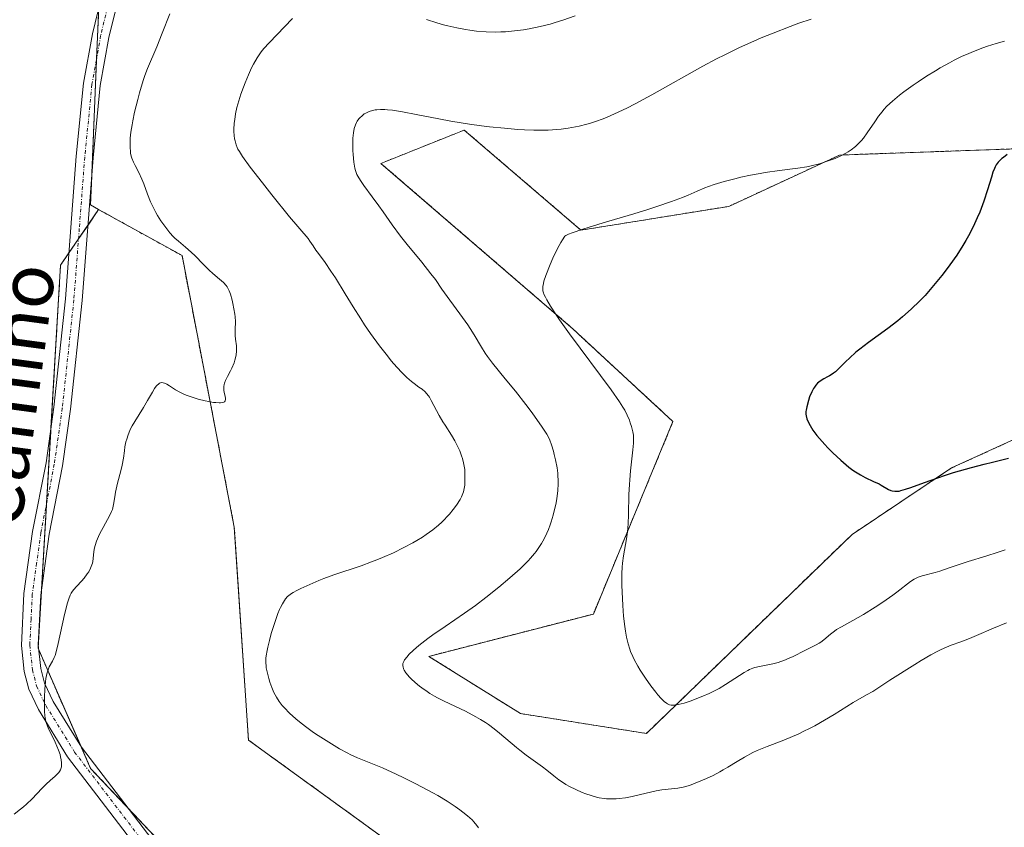
# Model space of a CAD drawing. Units: metres. Extents: x 622261 to 625747, y 4662409 to 4664783.
# Drawn here: x 622381 to 622528, y 4662905 to 4663025 of the extents above; entities that cross this region are included whole.
import ezdxf
from ezdxf.enums import TextEntityAlignment as Align

# ---------------------------------------------------------------- set-up
doc = ezdxf.new("R2010")
doc.units = ezdxf.units.M
doc.header["$MEASUREMENT"] = 0
doc.linetypes.add('TRAZO_Y_PUNTO', pattern=[1, 0.5, -0.25, 0, -0.25])
doc.linetypes.add('TRAZOS', pattern=[0.75, 0.5, -0.25])
for name, color, linetype, lineweight in [('Arbolado forestal', 92, 'TRAZOS', 0), ('Arbolado forestal CxS', 92, 'Continuous', 0), ('Camino', 19, 'Continuous', 0), ('Camino Cxs', 19, 'Continuous', 0), ('Camino eje', 39, 'TRAZO_Y_PUNTO', 13), ('Cultivos herbáceos CxS', 92, 'Continuous', 0), ('Curva de nivel maestra', 36, 'Continuous', 30), ('Curva de nivel normal', 36, 'Continuous', 0), ('Matorral', 135, 'Continuous', 0), ('Matorral CxS', 135, 'Continuous', 0), ('Texto cartográfico', 19, 'Continuous', 0)]:
    doc.layers.add(name, color=color, linetype=linetype, lineweight=lineweight)
doc.styles.add('Arial', font='txt', dxfattribs={"height": 0.2})

# ---------------------------------------------------------------- blocks, each defined once
blk = doc.blocks.new('*U150')
at = {"layer": 'Cultivos herbáceos CxS', "color": 92, "linetype": 'Continuous', "lineweight": 0}
blk.add_polyline3d([(622444.04, 4663156.28, 397.81), (622432.83, 4663120.89, 397.76), (622450.23, 4663107.95, 397.09), (622430.41, 4663057.13, 396.51), (622424.36, 4663055.35, 396.49), (622405.36, 4663051.84, 397.87), (622393.25, 4663027.39, 397.46), (622392.01, 4662997.65, 396.05), (622393.21, 4662996.98, 395.92), (622387.56, 4662988.7, 396.33), (622384.22, 4662931.79, 395.14), (622392.03, 4662913.93, 394.37), (622411, 4662893.84, 392.43), (622429.97, 4662862.6, 392.41), (622446.71, 4662836.93, 392.13), (622470.14, 4662801.22, 390.2), (622504.74, 4662771.09, 386.58), (622527.06, 4662751, 386.02), (622553.84, 4662734.27, 386.91), (622573.93, 4662713.06, 387.29), (622591.78, 4662685.16, 385.29), (622599.23, 4662676.14, 385.29), (622602.58, 4662657.3, 384.51)], dxfattribs=at)
blk = doc.blocks.new('*U166')
at = {"layer": 'Curva de nivel normal', "color": 36, "linetype": 'Continuous', "lineweight": 0}
for points in [[(622449.64, 4662905.11, 390), (622449.41, 4662905.46, 390), (622448.97, 4662906, 390), (622448.7, 4662906.27, 390), (622448.04, 4662906.87, 390), (622447.32, 4662907.45, 390), (622446.9, 4662907.76, 390), (622446.21, 4662908.25, 390), (622445.02, 4662909.04, 390), (622443.63, 4662909.88, 390), (622442.87, 4662910.31, 390), (622442.05, 4662910.76, 390), (622440.32, 4662911.66, 390), (622438.56, 4662912.53, 390), (622437.42, 4662913.07, 390), (622435.37, 4662914, 390), (622431.67, 4662915.51, 390), (622430.7, 4662915.96, 390), (622430.16, 4662916.23, 390), (622429.02, 4662916.86, 390), (622428.22, 4662917.32, 390), (622426.61, 4662918.3, 390), (622425.46, 4662919.06, 390), (622424.93, 4662919.43, 390), (622423.93, 4662920.15, 390), (622423.05, 4662920.84, 390), (622422.52, 4662921.29, 390), (622421.58, 4662922.13, 390), (622420.81, 4662922.91, 390), (622420.48, 4662923.3, 390), (622420.03, 4662923.89, 390), (622419.63, 4662924.52, 390), (622419.45, 4662924.86, 390), (622419.27, 4662925.22, 390), (622418.95, 4662925.97, 390), (622418.66, 4662926.75, 390), (622418.5, 4662927.27, 390), (622418.24, 4662928.27, 390), (622418.13, 4662928.87, 390), (622418.09, 4662929.16, 390), (622418.06, 4662929.6, 390), (622418.08, 4662930.29, 390), (622418.11, 4662930.65, 390), (622418.24, 4662931.47, 390), (622418.34, 4662931.93, 390), (622418.59, 4662932.93, 390), (622418.87, 4662933.97, 390), (622419.48, 4662935.89, 390), (622419.86, 4662936.97, 390), (622420.09, 4662937.53, 390), (622420.24, 4662937.84, 390), (622420.52, 4662938.4, 390), (622420.83, 4662938.89, 390), (622421, 4662939.12, 390), (622421.3, 4662939.45, 390), (622421.66, 4662939.77, 390), (622421.88, 4662939.92, 390), (622422.11, 4662940.07, 390), (622422.65, 4662940.36, 390), (622423.24, 4662940.66, 390), (622425.91, 4662941.83, 390), (622426.7, 4662942.16, 390), (622428.16, 4662942.69, 390), (622432.2, 4662944.03, 390), (622433.77, 4662944.6, 390), (622434.57, 4662944.92, 390), (622435.38, 4662945.26, 390), (622437.01, 4662945.98, 390), (622438.57, 4662946.75, 390), (622439.88, 4662947.45, 390), (622440.49, 4662947.8, 390), (622441.33, 4662948.3, 390), (622441.9, 4662948.67, 390), (622442.89, 4662949.38, 390), (622443.73, 4662950.06, 390), (622444.21, 4662950.51, 390), (622444.51, 4662950.8, 390), (622445.06, 4662951.4, 390), (622445.35, 4662951.73, 390), (622445.9, 4662952.4, 390), (622446.38, 4662953.06, 390), (622446.91, 4662953.9, 390), (622447.12, 4662954.29, 390), (622447.35, 4662954.79, 390), (622447.44, 4662955.05, 390), (622447.54, 4662955.5, 390), (622447.6, 4662956.04, 390), (622447.62, 4662956.35, 390), (622447.64, 4662956.91, 390), (622447.62, 4662958.34, 390), (622447.43, 4662959.35, 390), (622447.26, 4662959.98, 390), (622447.14, 4662960.37, 390), (622446.87, 4662961.12, 390), (622446.65, 4662961.63, 390), (622446.16, 4662962.58, 390), (622445.66, 4662963.43, 390), (622444.68, 4662964.92, 390), (622444.35, 4662965.43, 390), (622443.8, 4662966.38, 390), (622442.64, 4662968.61, 390), (622442.35, 4662969.1, 390), (622442.21, 4662969.3, 390), (622441.93, 4662969.66, 390), (622441.73, 4662969.87, 390), (622441.26, 4662970.27, 390), (622440.81, 4662970.59, 390), (622440.09, 4662971.12, 390), (622439.68, 4662971.44, 390), (622439.02, 4662972.01, 390), (622438.66, 4662972.34, 390), (622438.29, 4662972.71, 390), (622437.51, 4662973.55, 390), (622436.69, 4662974.51, 390), (622436.12, 4662975.21, 390), (622434.95, 4662976.72, 390), (622433.62, 4662978.57, 390), (622432.73, 4662979.86, 390), (622432.15, 4662980.74, 390), (622431.02, 4662982.5, 390), (622429.83, 4662984.44, 390), (622428.39, 4662986.81, 390), (622427.73, 4662987.83, 390), (622426.85, 4662989.12, 390), (622425.88, 4662990.42, 390), (622425.51, 4662990.93, 390), (622425.08, 4662991.57, 390), (622424.6, 4662992.29, 390), (622424.34, 4662992.66, 390), (622421.58, 4662995.91, 390), (622418.96, 4662999.15, 390), (622417.56, 4663000.92, 390), (622415.75, 4663003.27, 390), (622414.59, 4663004.87, 390), (622414.13, 4663005.58, 390), (622413.92, 4663005.95, 390), (622413.82, 4663006.17, 390), (622413.66, 4663006.57, 390), (622413.48, 4663007.17, 390), (622413.41, 4663007.48, 390), (622413.35, 4663007.99, 390), (622413.32, 4663008.56, 390), (622413.32, 4663008.88, 390), (622413.37, 4663009.82, 390), (622413.43, 4663010.35, 390), (622413.57, 4663011.2, 390), (622413.77, 4663012.13, 390), (622413.9, 4663012.62, 390), (622414.04, 4663013.12, 390), (622414.36, 4663014.14, 390), (622414.73, 4663015.16, 390), (622414.97, 4663015.81, 390), (622415.46, 4663016.98, 390), (622415.93, 4663018.02, 390), (622416.21, 4663018.57, 390), (622416.76, 4663019.51, 390), (622417.15, 4663020.09, 390), (622417.38, 4663020.39, 390), (622417.77, 4663020.88, 390), (622418.54, 4663021.76, 390), (622422, 4663025.37, 390)], [(622441.95, 4663025.22, 390), (622443.48, 4663024.71, 390), (622444.47, 4663024.42, 390), (622445.12, 4663024.25, 390), (622446.43, 4663023.96, 390), (622447.73, 4663023.72, 390), (622448.38, 4663023.62, 390), (622449.36, 4663023.5, 390), (622450.81, 4663023.38, 390), (622452.24, 4663023.34, 390), (622452.95, 4663023.36, 390), (622453.65, 4663023.39, 390), (622455.02, 4663023.51, 390), (622456.35, 4663023.69, 390), (622457.2, 4663023.84, 390), (622458.82, 4663024.17, 390), (622460.32, 4663024.54, 390), (622461.05, 4663024.75, 390), (622462.17, 4663025.09, 390), (622464, 4663025.74, 390)]]:
    blk.add_polyline3d(points, dxfattribs=at)
blk = doc.blocks.new('*U167')
at = {"layer": 'Curva de nivel normal', "color": 36, "linetype": 'Continuous', "lineweight": 0}
blk.add_polyline3d([(622528.1, 4662935.55, 385), (622526.17, 4662934.77, 385), (622523.66, 4662933.7, 385), (622522.59, 4662933.24, 385), (622521.3, 4662932.74, 385), (622519.9, 4662932.23, 385), (622519.18, 4662931.95, 385), (622518.41, 4662931.62, 385), (622517.89, 4662931.37, 385), (622516.87, 4662930.81, 385), (622515.42, 4662929.96, 385), (622514.49, 4662929.39, 385), (622510.75, 4662927.02, 385), (622508.23, 4662925.38, 385), (622507.31, 4662924.88, 385), (622505.32, 4662923.7, 385), (622502.48, 4662921.95, 385), (622501.04, 4662921.08, 385), (622499.61, 4662920.27, 385), (622498.92, 4662919.9, 385), (622497.9, 4662919.39, 385), (622497.24, 4662919.08, 385), (622495.96, 4662918.53, 385), (622494.75, 4662918.04, 385), (622492.54, 4662917.19, 385), (622491.07, 4662916.59, 385), (622490.4, 4662916.27, 385), (622489.18, 4662915.62, 385), (622488.07, 4662914.96, 385), (622486.69, 4662914.1, 385), (622486.02, 4662913.7, 385), (622485.51, 4662913.41, 385), (622484.51, 4662912.89, 385), (622483.54, 4662912.44, 385), (622482.93, 4662912.17, 385), (622481.85, 4662911.73, 385), (622480.98, 4662911.4, 385), (622480.6, 4662911.28, 385), (622480.07, 4662911.13, 385), (622479.28, 4662910.98, 385), (622476.91, 4662910.72, 385), (622476.04, 4662910.58, 385), (622474.57, 4662910.26, 385), (622472.48, 4662909.77, 385), (622471.47, 4662909.57, 385), (622470.53, 4662909.44, 385), (622470.09, 4662909.41, 385), (622469.24, 4662909.39, 385), (622468.68, 4662909.42, 385), (622468.32, 4662909.45, 385), (622467.6, 4662909.57, 385), (622467.19, 4662909.66, 385), (622466.38, 4662909.89, 385), (622465.59, 4662910.16, 385), (622465.08, 4662910.36, 385), (622464.12, 4662910.78, 385), (622463.18, 4662911.25, 385), (622462.62, 4662911.56, 385), (622462.27, 4662911.78, 385), (622461.6, 4662912.24, 385), (622460.87, 4662912.81, 385), (622459.8, 4662913.68, 385), (622459.17, 4662914.16, 385), (622456.73, 4662915.92, 385), (622455.77, 4662916.65, 385), (622455.28, 4662917.05, 385), (622452.77, 4662919.17, 385), (622451.97, 4662919.81, 385), (622451.12, 4662920.43, 385), (622450.67, 4662920.74, 385), (622449.97, 4662921.18, 385), (622449.24, 4662921.61, 385), (622447.7, 4662922.41, 385), (622444.56, 4662923.92, 385), (622443.58, 4662924.42, 385), (622443.11, 4662924.68, 385), (622442.44, 4662925.08, 385), (622442.02, 4662925.35, 385), (622441.24, 4662925.89, 385), (622440.88, 4662926.17, 385), (622440.23, 4662926.7, 385), (622439.67, 4662927.22, 385), (622439.36, 4662927.55, 385), (622439.17, 4662927.76, 385), (622438.86, 4662928.15, 385), (622438.61, 4662928.55, 385), (622438.52, 4662928.74, 385), (622438.44, 4662929, 385), (622438.41, 4662929.17, 385), (622438.41, 4662929.28, 385), (622438.43, 4662929.5, 385), (622438.55, 4662929.83, 385), (622438.67, 4662930.05, 385), (622439.04, 4662930.53, 385), (622439.31, 4662930.83, 385), (622439.98, 4662931.48, 385), (622440.81, 4662932.19, 385), (622442.14, 4662933.22, 385), (622442.88, 4662933.76, 385), (622444.72, 4662935.03, 385), (622447.58, 4662936.99, 385), (622449.19, 4662938.15, 385), (622450.72, 4662939.3, 385), (622452.66, 4662940.84, 385), (622454.33, 4662942.24, 385), (622455.82, 4662943.59, 385), (622456.47, 4662944.21, 385), (622457.04, 4662944.79, 385), (622457.37, 4662945.16, 385), (622457.96, 4662945.85, 385), (622458.21, 4662946.17, 385), (622458.64, 4662946.77, 385), (622459, 4662947.33, 385), (622459.2, 4662947.69, 385), (622459.54, 4662948.36, 385), (622460.03, 4662949.42, 385), (622460.3, 4662950.12, 385), (622460.46, 4662950.59, 385), (622460.75, 4662951.56, 385), (622461.01, 4662952.62, 385), (622461.12, 4662953.16, 385), (622461.27, 4662953.99, 385), (622461.43, 4662955.2, 385), (622461.49, 4662956.21, 385), (622461.49, 4662956.7, 385), (622461.46, 4662957.43, 385), (622461.43, 4662957.81, 385), (622461.32, 4662958.58, 385), (622461.1, 4662959.79, 385), (622460.91, 4662960.59, 385), (622460.78, 4662961.09, 385), (622460.52, 4662961.99, 385), (622460.26, 4662962.7, 385), (622460.11, 4662963.04, 385), (622459.81, 4662963.57, 385), (622459.12, 4662964.62, 385), (622457.61, 4662966.74, 385), (622456.67, 4662968, 385), (622455.15, 4662969.96, 385), (622453.61, 4662971.84, 385), (622451.75, 4662974.12, 385), (622450.99, 4662975.14, 385), (622450.66, 4662975.63, 385), (622450.08, 4662976.54, 385), (622449.03, 4662978.34, 385), (622448.42, 4662979.32, 385), (622448.07, 4662979.85, 385), (622447.29, 4662980.95, 385), (622445, 4662984.04, 385), (622444.22, 4662985.16, 385), (622443.25, 4662986.56, 385), (622442.59, 4662987.44, 385), (622441.22, 4662989.14, 385), (622439.08, 4662991.77, 385), (622438.08, 4662993.03, 385), (622436.83, 4662994.7, 385), (622435.49, 4662996.62, 385), (622434.84, 4662997.52, 385), (622433.84, 4662998.88, 385), (622432.6, 4663000.56, 385), (622432.1, 4663001.29, 385), (622431.73, 4663001.91, 385), (622431.59, 4663002.2, 385), (622431.37, 4663002.76, 385), (622431.27, 4663003.14, 385), (622431.21, 4663003.42, 385), (622431.12, 4663004.03, 385), (622431.01, 4663005.14, 385), (622430.98, 4663005.75, 385), (622430.96, 4663006.68, 385), (622430.98, 4663007.57, 385), (622431.02, 4663007.98, 385), (622431.06, 4663008.35, 385), (622431.2, 4663009.02, 385), (622431.38, 4663009.57, 385), (622431.53, 4663009.89, 385), (622431.64, 4663010.08, 385), (622431.88, 4663010.43, 385), (622432.03, 4663010.6, 385), (622432.35, 4663010.91, 385), (622432.69, 4663011.17, 385), (622432.93, 4663011.31, 385), (622433.4, 4663011.54, 385), (622433.93, 4663011.71, 385), (622434.29, 4663011.78, 385), (622434.54, 4663011.81, 385), (622435.1, 4663011.84, 385), (622435.75, 4663011.84, 385), (622436.15, 4663011.81, 385), (622436.87, 4663011.74, 385), (622438.35, 4663011.5, 385), (622440.39, 4663011.1, 385), (622443.74, 4663010.43, 385), (622445.56, 4663010.09, 385), (622448.32, 4663009.66, 385), (622450.12, 4663009.41, 385), (622451.3, 4663009.27, 385), (622453.51, 4663009.04, 385), (622455.52, 4663008.86, 385), (622456.47, 4663008.8, 385), (622457.87, 4663008.75, 385), (622459.26, 4663008.76, 385), (622459.98, 4663008.78, 385), (622461.29, 4663008.87, 385), (622461.96, 4663008.94, 385), (622463, 4663009.08, 385), (622464.07, 4663009.26, 385), (622464.62, 4663009.38, 385), (622465.73, 4663009.65, 385), (622466.3, 4663009.82, 385), (622467.17, 4663010.1, 385), (622468.05, 4663010.42, 385), (622468.65, 4663010.65, 385), (622469.86, 4663011.17, 385), (622471.71, 4663012.04, 385), (622472.95, 4663012.67, 385), (622475.42, 4663014, 385), (622483, 4663018.28, 385), (622485.02, 4663019.36, 385), (622486.23, 4663019.98, 385), (622488.44, 4663021.04, 385), (622490.57, 4663022.01, 385), (622491.66, 4663022.48, 385), (622493.41, 4663023.2, 385), (622495.96, 4663024.18, 385), (622497.26, 4663024.65, 385), (622499.09, 4663025.28, 385)], dxfattribs=at)
blk = doc.blocks.new('*U171')
at = {"layer": 'Curva de nivel normal', "color": 36, "linetype": 'Continuous', "lineweight": 0}
blk.add_polyline3d([(622380.68, 4662907.14, 395), (622381.63, 4662907.85, 395), (622382.08, 4662908.22, 395), (622382.52, 4662908.61, 395), (622383.33, 4662909.4, 395), (622384.78, 4662910.93, 395), (622385.43, 4662911.59, 395), (622386.04, 4662912.14, 395), (622386.76, 4662912.76, 395), (622387.06, 4662913.05, 395), (622387.31, 4662913.34, 395), (622387.42, 4662913.49, 395), (622387.55, 4662913.74, 395), (622387.64, 4662913.99, 395), (622387.68, 4662914.18, 395), (622387.71, 4662914.56, 395), (622387.71, 4662914.77, 395), (622387.66, 4662915.2, 395), (622387.57, 4662915.66, 395), (622387.48, 4662915.98, 395), (622387.25, 4662916.64, 395), (622386.75, 4662917.83, 395), (622385.74, 4662919.95, 395), (622385.46, 4662920.62, 395), (622385.37, 4662920.92, 395), (622385.27, 4662921.42, 395), (622385.24, 4662921.72, 395), (622385.2, 4662922.45, 395), (622385.17, 4662923.77, 395), (622385.18, 4662924.53, 395), (622385.22, 4662925.7, 395), (622385.31, 4662926.8, 395), (622385.37, 4662927.29, 395), (622385.46, 4662927.72, 395), (622385.52, 4662927.99, 395), (622385.66, 4662928.45, 395), (622385.89, 4662929.01, 395), (622386.37, 4662929.86, 395), (622386.63, 4662930.39, 395), (622386.75, 4662930.69, 395), (622386.93, 4662931.26, 395), (622387.23, 4662932.47, 395), (622388.17, 4662936.81, 395), (622388.43, 4662937.93, 395), (622388.55, 4662938.39, 395), (622388.77, 4662939.13, 395), (622388.99, 4662939.68, 395), (622389.14, 4662939.97, 395), (622389.25, 4662940.14, 395), (622389.49, 4662940.46, 395), (622389.96, 4662941, 395), (622390.69, 4662941.77, 395), (622391.06, 4662942.2, 395), (622391.53, 4662942.83, 395), (622391.74, 4662943.16, 395), (622392.02, 4662943.67, 395), (622392.23, 4662944.17, 395), (622392.31, 4662944.42, 395), (622392.36, 4662944.66, 395), (622392.43, 4662945.14, 395), (622392.51, 4662946.15, 395), (622392.61, 4662946.72, 395), (622392.69, 4662947.03, 395), (622392.91, 4662947.68, 395), (622393.19, 4662948.37, 395), (622393.41, 4662948.84, 395), (622393.88, 4662949.75, 395), (622394.9, 4662951.58, 395), (622395.15, 4662952.12, 395), (622395.26, 4662952.38, 395), (622395.34, 4662952.64, 395), (622395.45, 4662953.15, 395), (622395.61, 4662954.29, 395), (622395.74, 4662955, 395), (622396.04, 4662956.29, 395), (622396.53, 4662958.14, 395), (622396.72, 4662958.98, 395), (622396.91, 4662960.02, 395), (622397.04, 4662961.14, 395), (622397.12, 4662961.69, 395), (622397.28, 4662962.46, 395), (622397.39, 4662962.87, 395), (622397.6, 4662963.5, 395), (622397.87, 4662964.16, 395), (622398.02, 4662964.49, 395), (622398.2, 4662964.82, 395), (622398.58, 4662965.49, 395), (622399.88, 4662967.56, 395), (622400.48, 4662968.6, 395), (622401.2, 4662969.86, 395), (622401.52, 4662970.36, 395), (622401.78, 4662970.72, 395), (622401.9, 4662970.87, 395), (622402.09, 4662971.04, 395), (622402.27, 4662971.16, 395), (622402.56, 4662971.25, 395), (622402.82, 4662971.23, 395), (622402.99, 4662971.19, 395), (622403.35, 4662971.02, 395), (622403.75, 4662970.78, 395), (622404.33, 4662970.4, 395), (622404.64, 4662970.2, 395), (622405.3, 4662969.82, 395), (622405.66, 4662969.64, 395), (622406.24, 4662969.38, 395), (622407.24, 4662969.02, 395), (622408, 4662968.79, 395), (622409.05, 4662968.53, 395), (622409.57, 4662968.43, 395), (622410.29, 4662968.31, 395), (622410.62, 4662968.28, 395), (622411.12, 4662968.25, 395), (622411.33, 4662968.26, 395), (622411.6, 4662968.3, 395), (622411.81, 4662968.37, 395), (622411.9, 4662968.42, 395), (622412.02, 4662968.54, 395), (622412.09, 4662968.74, 395), (622412.09, 4662968.88, 395), (622412.01, 4662969.23, 395), (622411.87, 4662969.81, 395), (622411.82, 4662970.14, 395), (622411.81, 4662970.49, 395), (622411.82, 4662970.68, 395), (622411.88, 4662970.96, 395), (622411.93, 4662971.16, 395), (622412.08, 4662971.56, 395), (622412.37, 4662972.18, 395), (622412.81, 4662973.01, 395), (622413.01, 4662973.42, 395), (622413.34, 4662974.2, 395), (622413.47, 4662974.58, 395), (622413.61, 4662975.12, 395), (622413.65, 4662975.39, 395), (622413.7, 4662975.92, 395), (622413.7, 4662976.18, 395), (622413.68, 4662976.7, 395), (622413.56, 4662977.73, 395), (622413.52, 4662978.27, 395), (622413.52, 4662979.1, 395), (622413.53, 4662980.35, 395), (622413.48, 4662981.05, 395), (622413.44, 4662981.43, 395), (622413.32, 4662982.21, 395), (622413.16, 4662983, 395), (622413.04, 4662983.5, 395), (622412.8, 4662984.38, 395), (622412.61, 4662984.89, 395), (622412.52, 4662985.11, 395), (622412.32, 4662985.48, 395), (622412.16, 4662985.7, 395), (622411.78, 4662986.11, 395), (622411.19, 4662986.63, 395), (622410.2, 4662987.47, 395), (622409.64, 4662987.97, 395), (622408.77, 4662988.85, 395), (622407.57, 4662990.08, 395), (622406.98, 4662990.64, 395), (622406.14, 4662991.37, 395), (622405.07, 4662992.25, 395), (622404.56, 4662992.72, 395), (622404.31, 4662992.97, 395), (622403.82, 4662993.52, 395), (622403.35, 4662994.1, 395), (622403.05, 4662994.5, 395), (622402.48, 4662995.31, 395), (622401.97, 4662996.1, 395), (622401.73, 4662996.51, 395), (622401.4, 4662997.13, 395), (622400.93, 4662998.14, 395), (622400.49, 4662999.25, 395), (622399.93, 4663000.78, 395), (622399.64, 4663001.5, 395), (622399.19, 4663002.46, 395), (622398.63, 4663003.54, 395), (622398.4, 4663004.01, 395), (622398.16, 4663004.61, 395), (622398.07, 4663004.9, 395), (622397.97, 4663005.37, 395), (622397.93, 4663005.62, 395), (622397.89, 4663006.18, 395), (622397.89, 4663007.07, 395), (622397.92, 4663007.59, 395), (622398.02, 4663008.49, 395), (622398.18, 4663009.54, 395), (622398.28, 4663010.13, 395), (622398.56, 4663011.44, 395), (622399.03, 4663013.34, 395), (622399.29, 4663014.29, 395), (622399.69, 4663015.66, 395), (622399.9, 4663016.29, 395), (622400.1, 4663016.88, 395), (622400.5, 4663017.95, 395), (622401.84, 4663021.14, 395), (622402.65, 4663023.17, 395), (622403.78, 4663026.05, 395)], dxfattribs=at)
blk = doc.blocks.new('*U172')
at = {"layer": 'Curva de nivel normal', "color": 36, "linetype": 'Continuous', "lineweight": 0}
blk.add_polyline3d([(622527.8, 4663022, 380), (622526.56, 4663021.65, 380), (622525.25, 4663021.23, 380), (622524.58, 4663020.99, 380), (622523.19, 4663020.46, 380), (622522.48, 4663020.17, 380), (622521.42, 4663019.69, 380), (622520.34, 4663019.16, 380), (622519.63, 4663018.79, 380), (622518.22, 4663018.01, 380), (622517.54, 4663017.6, 380), (622516.21, 4663016.78, 380), (622514.97, 4663015.96, 380), (622514.21, 4663015.43, 380), (622512.85, 4663014.45, 380), (622512.21, 4663013.96, 380), (622511.15, 4663013.09, 380), (622510.34, 4663012.31, 380), (622509.89, 4663011.82, 380), (622509.61, 4663011.5, 380), (622509.1, 4663010.83, 380), (622508.54, 4663010.03, 380), (622507.41, 4663008.37, 380), (622506.84, 4663007.6, 380), (622506.55, 4663007.24, 380), (622505.98, 4663006.62, 380), (622505.68, 4663006.34, 380), (622505.04, 4663005.83, 380), (622504.57, 4663005.53, 380), (622504.24, 4663005.33, 380), (622503.5, 4663004.96, 380), (622502.66, 4663004.58, 380), (622502.2, 4663004.4, 380), (622501.47, 4663004.14, 380), (622500.31, 4663003.77, 380), (622499.07, 4663003.45, 380), (622498.43, 4663003.32, 380), (622497.12, 4663003.1, 380), (622494.39, 4663002.76, 380), (622492.25, 4663002.48, 380), (622491.52, 4663002.35, 380), (622490.06, 4663002.07, 380), (622488.65, 4663001.76, 380), (622487.75, 4663001.54, 380), (622486.14, 4663001.12, 380), (622484.66, 4663000.68, 380), (622483.81, 4663000.39, 380), (622483.26, 4663000.18, 380), (622482.13, 4662999.71, 380), (622480.8, 4662999.13, 380), (622479.95, 4662998.78, 380), (622478.33, 4662998.16, 380), (622476.15, 4662997.41, 380), (622474.8, 4662996.98, 380), (622472.72, 4662996.34, 380), (622468.19, 4662994.99, 380), (622465.14, 4662994.04, 380), (622463.59, 4662993.51, 380), (622463.02, 4662993.29, 380), (622462.63, 4662993.1, 380), (622462.5, 4662993.02, 380), (622462.12, 4662992.47, 380), (622461.87, 4662992.06, 380), (622461.39, 4662991.18, 380), (622460.71, 4662989.77, 380), (622460.3, 4662988.83, 380), (622459.66, 4662987.17, 380), (622459.38, 4662986.33, 380), (622459.29, 4662985.99, 380), (622459.21, 4662985.53, 380), (622459.2, 4662985.31, 380), (622459.23, 4662984.91, 380), (622459.31, 4662984.61, 380), (622459.38, 4662984.39, 380), (622459.59, 4662983.93, 380), (622459.8, 4662983.54, 380), (622460.34, 4662982.61, 380), (622461.08, 4662981.47, 380), (622461.69, 4662980.59, 380), (622463.19, 4662978.49, 380), (622469.34, 4662970.16, 380), (622470.58, 4662968.41, 380), (622471.11, 4662967.59, 380), (622471.37, 4662967.15, 380), (622471.76, 4662966.4, 380), (622472.07, 4662965.66, 380), (622472.21, 4662965.29, 380), (622472.39, 4662964.74, 380), (622472.59, 4662963.95, 380), (622472.67, 4662963.45, 380), (622472.69, 4662963.19, 380), (622472.7, 4662962.64, 380), (622472.69, 4662962.24, 380), (622472.6, 4662961.27, 380), (622472.24, 4662958.13, 380), (622472.12, 4662956.81, 380), (622472.08, 4662956.11, 380), (622472.01, 4662954.64, 380), (622471.93, 4662951.67, 380), (622471.88, 4662950.29, 380), (622471.84, 4662949.66, 380), (622471.79, 4662949.08, 380), (622471.66, 4662948.04, 380), (622471.2, 4662945.5, 380), (622471.06, 4662944.42, 380), (622471.01, 4662943.84, 380), (622470.96, 4662942.87, 380), (622470.96, 4662941.11, 380), (622471.03, 4662939.18, 380), (622471.09, 4662938.14, 380), (622471.22, 4662936.55, 380), (622471.39, 4662935.01, 380), (622471.5, 4662934.3, 380), (622471.65, 4662933.42, 380), (622471.74, 4662933.01, 380), (622471.89, 4662932.42, 380), (622472.13, 4662931.67, 380), (622472.26, 4662931.3, 380), (622472.56, 4662930.58, 380), (622472.79, 4662930.11, 380), (622473.32, 4662929.12, 380), (622473.67, 4662928.54, 380), (622474.45, 4662927.35, 380), (622475.27, 4662926.19, 380), (622475.98, 4662925.27, 380), (622476.32, 4662924.86, 380), (622476.78, 4662924.34, 380), (622477.08, 4662924.03, 380), (622477.26, 4662923.86, 380), (622477.59, 4662923.6, 380), (622477.74, 4662923.51, 380), (622478.01, 4662923.38, 380), (622478.26, 4662923.32, 380), (622478.42, 4662923.31, 380), (622478.76, 4662923.33, 380), (622479.33, 4662923.42, 380), (622480.21, 4662923.64, 380), (622481.24, 4662923.98, 380), (622482.36, 4662924.4, 380), (622482.98, 4662924.65, 380), (622483.94, 4662925.08, 380), (622484.92, 4662925.56, 380), (622485.41, 4662925.82, 380), (622486.35, 4662926.38, 380), (622489.1, 4662928.16, 380), (622489.67, 4662928.49, 380), (622489.92, 4662928.62, 380), (622490.4, 4662928.82, 380), (622490.71, 4662928.92, 380), (622491.39, 4662929.07, 380), (622492.66, 4662929.3, 380), (622493.4, 4662929.45, 380), (622494.18, 4662929.67, 380), (622494.59, 4662929.8, 380), (622495, 4662929.96, 380), (622495.83, 4662930.32, 380), (622496.38, 4662930.58, 380), (622498.14, 4662931.47, 380), (622499.81, 4662932.27, 380), (622500.27, 4662932.54, 380), (622500.5, 4662932.7, 380), (622500.95, 4662933.05, 380), (622501.94, 4662933.89, 380), (622502.52, 4662934.33, 380), (622502.84, 4662934.56, 380), (622503.56, 4662934.99, 380), (622505.28, 4662935.93, 380), (622506.83, 4662936.8, 380), (622508.57, 4662937.88, 380), (622509.74, 4662938.65, 380), (622511.19, 4662939.67, 380), (622511.82, 4662940.14, 380), (622513.85, 4662941.72, 380), (622514.39, 4662942.07, 380), (622514.66, 4662942.22, 380), (622514.95, 4662942.34, 380), (622515.55, 4662942.54, 380), (622517.5, 4662943.03, 380), (622518.19, 4662943.24, 380), (622519.74, 4662943.78, 380), (622521.22, 4662944.28, 380), (622522.42, 4662944.65, 380), (622525.05, 4662945.45, 380), (622526.88, 4662946.04, 380), (622527.89, 4662946.39, 380)], dxfattribs=at)
blk = doc.blocks.new('*U185')
at = {"layer": 'Curva de nivel maestra', "color": 36, "linetype": 'Continuous', "lineweight": 30}
blk.add_polyline3d([(622528.2, 4663005.13, 375), (622527.64, 4663004.73, 375), (622527.4, 4663004.54, 375), (622527, 4663004.18, 375), (622526.84, 4663004, 375), (622526.56, 4663003.61, 375), (622526.4, 4663003.3, 375), (622526.29, 4663003.07, 375), (622526.09, 4663002.54, 375), (622525.85, 4663001.8, 375), (622525.28, 4662999.91, 375), (622524.73, 4662998.23, 375), (622524.12, 4662996.6, 375), (622523.76, 4662995.75, 375), (622523.15, 4662994.42, 375), (622522.45, 4662993.05, 375), (622522.05, 4662992.35, 375), (622521.63, 4662991.64, 375), (622520.71, 4662990.2, 375), (622519.7, 4662988.76, 375), (622519, 4662987.81, 375), (622518.51, 4662987.19, 375), (622517.52, 4662985.96, 375), (622516.51, 4662984.79, 375), (622515.99, 4662984.22, 375), (622515.2, 4662983.39, 375), (622513.95, 4662982.18, 375), (622512.64, 4662981.01, 375), (622511.94, 4662980.44, 375), (622510.49, 4662979.32, 375), (622507.59, 4662977.21, 375), (622506.3, 4662976.23, 375), (622505.72, 4662975.77, 375), (622504.75, 4662974.91, 375), (622504.21, 4662974.38, 375), (622503.3, 4662973.45, 375), (622502.7, 4662972.88, 375), (622502.4, 4662972.65, 375), (622502.2, 4662972.51, 375), (622501.79, 4662972.26, 375), (622501.51, 4662972.1, 375), (622500.97, 4662971.81, 375), (622500.58, 4662971.58, 375), (622500.21, 4662971.32, 375), (622500.03, 4662971.16, 375), (622499.79, 4662970.9, 375), (622499.56, 4662970.6, 375), (622499.42, 4662970.37, 375), (622499.17, 4662969.89, 375), (622498.85, 4662969.12, 375), (622498.68, 4662968.6, 375), (622498.44, 4662967.68, 375), (622498.33, 4662967.16, 375), (622498.3, 4662966.94, 375), (622498.29, 4662966.56, 375), (622498.31, 4662966.33, 375), (622498.45, 4662965.85, 375), (622498.72, 4662965.24, 375), (622498.92, 4662964.87, 375), (622499.34, 4662964.21, 375), (622499.93, 4662963.41, 375), (622500.31, 4662962.95, 375), (622501.11, 4662962.04, 375), (622501.56, 4662961.56, 375), (622502.29, 4662960.81, 375), (622503.46, 4662959.71, 375), (622504.27, 4662959.02, 375), (622504.67, 4662958.7, 375), (622505.26, 4662958.26, 375), (622505.64, 4662958, 375), (622506.39, 4662957.54, 375), (622507.1, 4662957.15, 375), (622508.36, 4662956.56, 375), (622509.16, 4662956.19, 375), (622509.5, 4662956.02, 375), (622510.58, 4662955.37, 375), (622510.93, 4662955.22, 375), (622511.11, 4662955.16, 375), (622511.51, 4662955.1, 375), (622511.74, 4662955.1, 375), (622512.13, 4662955.14, 375), (622512.42, 4662955.21, 375), (622513.09, 4662955.4, 375), (622513.89, 4662955.67, 375), (622515.93, 4662956.43, 375), (622517.88, 4662957.12, 375), (622519.01, 4662957.5, 375), (622520.24, 4662957.88, 375), (622522.92, 4662958.65, 375), (622524.78, 4662959.14, 375), (622526.01, 4662959.45, 375), (622528.38, 4662960.02, 375)], dxfattribs=at)
blk = doc.blocks.new('*U188')
at = {"layer": 'Camino Cxs', "color": 19, "linetype": 'Continuous', "lineweight": 0}
for points in [[(622396.25, 4663028.78, 397.26), (622394.74, 4663022.55, 396.82), (622393.47, 4663015.41, 396.34), (622392.4, 4663004.66, 396.1), (622390.78, 4662983.47, 395.88), (622389.06, 4662967.3, 395.61), (622387.86, 4662958.91, 395.45), (622385.86, 4662948.72, 395.39), (622384.61, 4662939.67, 395.31), (622384.24, 4662932.29, 395.15), (622384.61, 4662928.79, 395.01), (622385.19, 4662926.58, 394.95), (622386.47, 4662923.88, 394.83), (622390.67, 4662917.07, 394.45), (622406.25, 4662896.66, 392.84), (622416.95, 4662886.11, 392.39), (622418.41, 4662884.23, 392.39), (622427.53, 4662866.36, 392.45), (622445.84, 4662839.68, 392.12), (622450.4, 4662833.89, 391.95), (622457.21, 4662827.3, 391.64)], [(622455.33, 4662825.64, 391.8), (622448.54, 4662832.21, 392.08), (622442.72, 4662839.81, 392.21), (622425.37, 4662865.08, 392.43), (622416.29, 4662882.89, 392.46), (622415.07, 4662884.45, 392.45), (622404.37, 4662895, 393.03), (622388.61, 4662915.65, 394.7), (622384.27, 4662922.68, 395.03), (622382.83, 4662925.72, 395.16), (622382.15, 4662928.35, 395.22), (622381.74, 4662932.21, 395.27), (622382.11, 4662939.91, 395.41), (622383.4, 4662949.14, 395.55), (622385.4, 4662959.33, 395.63), (622386.58, 4662967.6, 395.87), (622388.29, 4662983.69, 396.13), (622389.9, 4663004.88, 396.46), (622390.99, 4663015.75, 396.8), (622392.3, 4663023.07, 397.15), (622393.85, 4663029.46, 397.54)]]:
    blk.add_polyline3d(points, dxfattribs=at)

msp = doc.modelspace()

# ---------------------------------------------------------------- linework, layer by layer
at = {"layer": 'Arbolado forestal', "color": 92, "linetype": 'TRAZOS', "lineweight": 0}
for points in [[(622563.47, 4662978.41, 370.49), (622519.94, 4662958.57, 374.59), (622505.16, 4662948.71, 375.9), (622474.61, 4662919.12, 381.39), (622455.88, 4662922.08, 382.79), (622442.27, 4662930.58, 384.35), (622466.72, 4662936.87, 380.62), (622478.55, 4662965.47, 377.72), (622464.36, 4662978.59, 379.49), (622463.72, 4662979.21, 379.66), (622435.16, 4663003.83, 384.01), (622447.54, 4663008.78, 384.47), (622464.88, 4662993.91, 379.8), (622486.83, 4662997.44, 378.89), (622503.29, 4663005.07, 379.9), (622566.96, 4663007.33, 369.39)], [(622393.21, 4662996.98, 395.92), (622391.64, 4662994.67, 395.96), (622390.22, 4662992.6, 396.08), (622388.81, 4662990.53, 396.23), (622387.56, 4662988.7, 396.33), (622386.14, 4662964.53, 395.71), (622385.48, 4662953.25, 395.51), (622384.73, 4662940.54, 395.33), (622384.24, 4662932.26, 395.15), (622384.22, 4662931.79, 395.14), (622384.32, 4662931.55, 395.13), (622390.61, 4662917.16, 394.46), (622392.03, 4662913.93, 394.37), (622397.45, 4662908.19, 393.73), (622411, 4662893.84, 392.43)], [(622644.13, 4662807.7, 385.66), (622635.26, 4662812.63, 385.79), (622621.46, 4662803.75, 386.15), (622607.66, 4662802.76, 385.99), (622562.32, 4662764.31, 385.39), (622551.71, 4662763.61, 384.85), (622530.78, 4662758.39, 385.19), (622515.01, 4662778.11, 385.85), (622518.96, 4662810.65, 386.64), (622516, 4662830.37, 387.63), (622505.16, 4662852.07, 388.41), (622488.76, 4662884.41, 389.91), (622464.75, 4662884.61, 390.81), (622444.05, 4662897.43, 391.37), (622415.47, 4662918.14, 391.86), (622413.37, 4662949.76, 393.08), (622405.61, 4662990.12, 395.07), (622393.21, 4662996.98, 395.92)]]:
    msp.add_polyline3d(points, dxfattribs=at)
at = {"layer": 'Arbolado forestal CxS', "color": 92, "linetype": 'Continuous', "lineweight": 0}
for points in [[(622563.47, 4662978.41, 370.49), (622519.94, 4662958.57, 374.59), (622505.16, 4662948.71, 375.9), (622474.61, 4662919.12, 381.39), (622455.88, 4662922.08, 382.79), (622442.27, 4662930.58, 384.35), (622466.72, 4662936.87, 380.62), (622478.55, 4662965.47, 377.72), (622464.36, 4662978.59, 379.49), (622463.72, 4662979.21, 379.66), (622435.16, 4663003.83, 384.01), (622447.54, 4663008.78, 384.47), (622464.88, 4662993.91, 379.8), (622486.83, 4662997.44, 378.89), (622503.29, 4663005.07, 379.9), (622566.96, 4663007.33, 369.39)], [(622470.14, 4662801.22, 390.2), (622446.71, 4662836.93, 392.13), (622429.97, 4662862.6, 392.41), (622411, 4662893.84, 392.43), (622392.03, 4662913.93, 394.37), (622384.22, 4662931.79, 395.14), (622387.56, 4662988.7, 396.33), (622393.21, 4662996.98, 395.92), (622405.61, 4662990.12, 395.07), (622413.37, 4662949.76, 393.08), (622415.47, 4662918.14, 391.86), (622444.05, 4662897.43, 391.37), (622464.75, 4662884.61, 390.81), (622488.76, 4662884.41, 389.91), (622505.16, 4662852.07, 388.41), (622516, 4662830.37, 387.63), (622518.96, 4662810.65, 386.64)]]:
    msp.add_polyline3d(points, dxfattribs=at)
at = {"layer": 'Camino', "color": 19, "linetype": 'Continuous', "lineweight": 0}
for points in [[(622455.33, 4662825.64, 391.8), (622448.54, 4662832.21, 392.08), (622442.72, 4662839.81, 392.21), (622425.37, 4662865.08, 392.43), (622416.29, 4662882.89, 392.46), (622415.07, 4662884.45, 392.45), (622404.37, 4662895, 393.03), (622388.61, 4662915.65, 394.7), (622384.27, 4662922.68, 395.03), (622382.83, 4662925.72, 395.16), (622382.15, 4662928.35, 395.22), (622381.74, 4662932.21, 395.27), (622382.11, 4662939.91, 395.41), (622383.4, 4662949.14, 395.55), (622385.4, 4662959.33, 395.63), (622386.58, 4662967.6, 395.87), (622388.29, 4662983.69, 396.13), (622389.9, 4663004.88, 396.46), (622390.99, 4663015.75, 396.8), (622392.3, 4663023.07, 397.15), (622393.85, 4663029.46, 397.54)], [(622396.25, 4663028.78, 397.26), (622394.74, 4663022.55, 396.82), (622393.47, 4663015.41, 396.34), (622392.4, 4663004.66, 396.1), (622390.78, 4662983.47, 395.88), (622389.06, 4662967.3, 395.61), (622387.86, 4662958.91, 395.45), (622385.86, 4662948.72, 395.39), (622384.61, 4662939.67, 395.31), (622384.24, 4662932.29, 395.15), (622384.61, 4662928.79, 395.01), (622385.19, 4662926.58, 394.95), (622386.47, 4662923.88, 394.83), (622390.67, 4662917.07, 394.45), (622406.25, 4662896.66, 392.84), (622416.95, 4662886.11, 392.39), (622418.41, 4662884.23, 392.39), (622427.53, 4662866.36, 392.45), (622445.84, 4662839.68, 392.12), (622450.4, 4662833.89, 391.95), (622457.21, 4662827.3, 391.64)]]:
    msp.add_polyline3d(points, dxfattribs=at)
at = {"layer": 'Camino eje', "color": 39, "linetype": 'TRAZO_Y_PUNTO', "lineweight": 13}
msp.add_polyline3d([(622395.05, 4663029.12, 397.4), (622393.52, 4663022.81, 396.99), (622392.89, 4663019.24, 396.73), (622392.23, 4663015.58, 396.6), (622391.69, 4663010.15, 396.42), (622391.15, 4663004.77, 396.31), (622390.35, 4662994.18, 396.1), (622389.54, 4662983.58, 396.01), (622387.82, 4662967.45, 395.74), (622386.63, 4662959.12, 395.55), (622384.63, 4662948.93, 395.47), (622384.01, 4662944.41, 395.46), (622383.36, 4662939.79, 395.36), (622383.18, 4662936.1, 395.28), (622382.99, 4662932.25, 395.21), (622383.38, 4662928.57, 395.11), (622383.67, 4662927.47, 395.08), (622384.01, 4662926.15, 395.06), (622385.37, 4662923.28, 394.93), (622389.64, 4662916.36, 394.58), (622405.31, 4662895.83, 392.94)], dxfattribs=at)
at = {"layer": 'Cultivos herbáceos CxS', "color": 92, "linetype": 'Continuous', "lineweight": 0}
for points in [[(622474.3, 4663227.01, 397.47), (622473.95, 4663226.41, 397.45), (622471.47, 4663222.12, 397.45), (622469.91, 4663219.43, 397.53), (622452.71, 4663189.74, 397.69), (622444.04, 4663156.28, 397.81), (622432.83, 4663120.89, 397.76), (622436.43, 4663118.21, 397.5), (622437.51, 4663117.41, 397.45), (622438.6, 4663116.6, 397.39), (622450.23, 4663107.95, 397.09), (622430.41, 4663057.13, 396.51), (622424.36, 4663055.35, 396.49), (622406.58, 4663052.07, 397.8), (622405.36, 4663051.84, 397.87), (622396.82, 4663034.61, 397.44), (622393.44, 4663027.77, 397.48), (622393.25, 4663027.39, 397.46), (622393.23, 4663026.91, 397.42), (622392.92, 4663019.44, 396.74), (622392.19, 4663001.94, 396.1), (622392.01, 4662997.65, 396.05), (622393.21, 4662996.98, 395.92)], [(622393.21, 4662996.98, 395.92), (622391.64, 4662994.67, 395.96), (622390.22, 4662992.6, 396.08), (622388.81, 4662990.53, 396.23), (622387.56, 4662988.7, 396.33), (622386.14, 4662964.53, 395.71), (622385.48, 4662953.25, 395.51), (622384.73, 4662940.54, 395.33), (622384.24, 4662932.26, 395.15), (622384.22, 4662931.79, 395.14), (622384.32, 4662931.55, 395.13), (622390.61, 4662917.16, 394.46), (622392.03, 4662913.93, 394.37), (622397.45, 4662908.19, 393.73), (622411, 4662893.84, 392.43)]]:
    msp.add_polyline3d(points, dxfattribs=at)
at = {"layer": 'Matorral', "color": 135, "linetype": 'Continuous', "lineweight": 0}
for points in [[(622474.3, 4663227.01, 397.47), (622473.95, 4663226.41, 397.45), (622471.47, 4663222.12, 397.45), (622469.91, 4663219.43, 397.53), (622452.71, 4663189.74, 397.69), (622444.04, 4663156.28, 397.81), (622432.83, 4663120.89, 397.76), (622436.43, 4663118.21, 397.5), (622437.51, 4663117.41, 397.45), (622438.6, 4663116.6, 397.39), (622450.23, 4663107.95, 397.09), (622430.41, 4663057.13, 396.51), (622424.36, 4663055.35, 396.49), (622406.58, 4663052.07, 397.8), (622405.36, 4663051.84, 397.87), (622396.82, 4663034.61, 397.44), (622393.44, 4663027.77, 397.48), (622393.25, 4663027.39, 397.46), (622393.23, 4663026.91, 397.42), (622392.92, 4663019.44, 396.74), (622392.19, 4663001.94, 396.1), (622392.01, 4662997.65, 396.05), (622393.21, 4662996.98, 395.92)], [(622563.47, 4662978.41, 370.49), (622519.94, 4662958.57, 374.59), (622505.16, 4662948.71, 375.9), (622474.61, 4662919.12, 381.39), (622455.88, 4662922.08, 382.79), (622442.27, 4662930.58, 384.35), (622466.72, 4662936.87, 380.62), (622478.55, 4662965.47, 377.72), (622464.36, 4662978.59, 379.49), (622463.72, 4662979.21, 379.66), (622435.16, 4663003.83, 384.01), (622447.54, 4663008.78, 384.47), (622464.88, 4662993.91, 379.8), (622486.83, 4662997.44, 378.89), (622503.29, 4663005.07, 379.9), (622566.96, 4663007.33, 369.39)], [(622644.13, 4662807.7, 385.66), (622635.26, 4662812.63, 385.79), (622621.46, 4662803.75, 386.15), (622607.66, 4662802.76, 385.99), (622562.32, 4662764.31, 385.39), (622551.71, 4662763.61, 384.85), (622530.78, 4662758.39, 385.19), (622515.01, 4662778.11, 385.85), (622518.96, 4662810.65, 386.64), (622516, 4662830.37, 387.63), (622505.16, 4662852.07, 388.41), (622488.76, 4662884.41, 389.91), (622464.75, 4662884.61, 390.81), (622444.05, 4662897.43, 391.37), (622415.47, 4662918.14, 391.86), (622413.37, 4662949.76, 393.08), (622405.61, 4662990.12, 395.07), (622393.21, 4662996.98, 395.92)]]:
    msp.add_polyline3d(points, dxfattribs=at)
at = {"layer": 'Matorral CxS', "color": 135, "linetype": 'Continuous', "lineweight": 0}
for points in [[(622518.96, 4662810.65, 386.64), (622516, 4662830.37, 387.63), (622505.16, 4662852.07, 388.41), (622488.76, 4662884.41, 389.91), (622464.75, 4662884.61, 390.81), (622444.05, 4662897.43, 391.37), (622415.47, 4662918.14, 391.86), (622413.37, 4662949.76, 393.08), (622405.61, 4662990.12, 395.07), (622393.21, 4662996.98, 395.92), (622392.01, 4662997.65, 396.05), (622393.25, 4663027.39, 397.46), (622405.36, 4663051.84, 397.87), (622424.36, 4663055.35, 396.49), (622430.41, 4663057.13, 396.51), (622450.23, 4663107.95, 397.09), (622432.83, 4663120.89, 397.76), (622444.04, 4663156.28, 397.81)], [(622566.96, 4663007.33, 369.39), (622503.29, 4663005.07, 379.9), (622486.83, 4662997.44, 378.89), (622464.88, 4662993.91, 379.8), (622447.54, 4663008.78, 384.47), (622435.16, 4663003.83, 384.01), (622463.72, 4662979.21, 379.66), (622464.36, 4662978.59, 379.49), (622478.55, 4662965.47, 377.72), (622466.72, 4662936.87, 380.62), (622442.27, 4662930.58, 384.35), (622455.88, 4662922.08, 382.79), (622474.61, 4662919.12, 381.39), (622505.16, 4662948.71, 375.9), (622519.94, 4662958.57, 374.59), (622563.47, 4662978.41, 370.49)]]:
    msp.add_polyline3d(points, dxfattribs=at)

# ---------------------------------------------------------------- block references
at = {"layer": 'Camino Cxs', "color": 19, "linetype": 'Continuous', "lineweight": 0}
msp.add_blockref('*U188', (0, 0), dxfattribs=at)
at = {"layer": 'Cultivos herbáceos CxS', "color": 92, "linetype": 'Continuous', "lineweight": 0}
msp.add_blockref('*U150', (0, 0), dxfattribs=at)
at = {"layer": 'Curva de nivel maestra', "color": 36, "linetype": 'Continuous', "lineweight": 30}
msp.add_blockref('*U185', (0, 0), dxfattribs=at)
at = {"layer": 'Curva de nivel normal', "color": 36, "linetype": 'Continuous', "lineweight": 0}
for name in ['*U172', '*U167', '*U166', '*U171']:
    msp.add_blockref(name, (0, 0), dxfattribs=at)

# ---------------------------------------------------------------- texts
at = {"layer": 'Texto cartográfico', "color": 19, "linetype": 'Continuous', "lineweight": 0, "style": 'Arial'}
msp.add_text('Camino', height=8, rotation=82.3399, dxfattribs=at).set_placement((622380.26, 4662969.32), align=Align.MIDDLE_CENTER)

doc.saveas('drawing.dxf')
